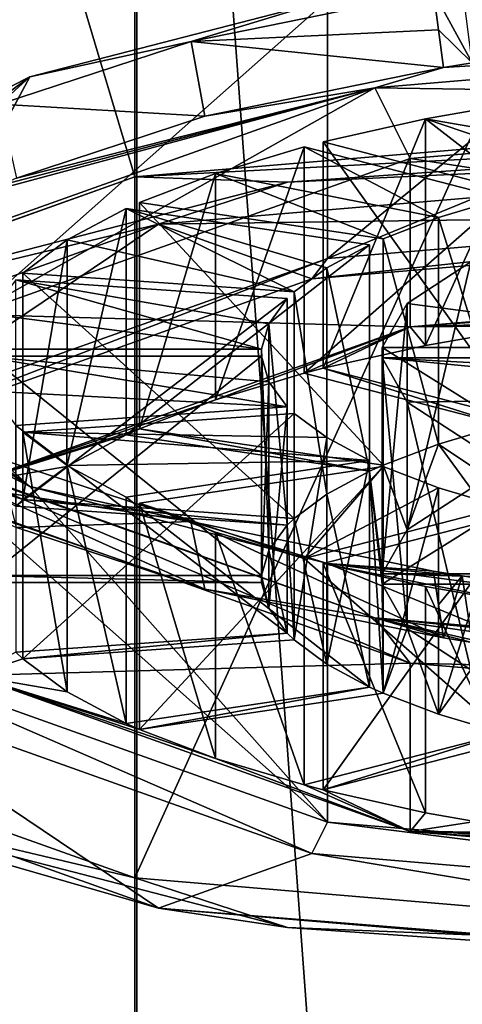
# Model space of a CAD drawing. Units: millimetres. Extents: x -32 to 78, y -20 to 267.
# Drawn here: x -8 to -5, y 167 to 174 of the extents above; entities that cross this region are included whole.
import ezdxf

# ---------------------------------------------------------------- set-up
doc = ezdxf.new("R2010")
doc.units = ezdxf.units.MM
doc.header["$LTSCALE"] = 65.185185
for name, color, linetype in [('100', 7, 'CONTINUOUS'), ('101', 7, 'CONTINUOUS'), ('102', 7, 'CONTINUOUS'), ('103', 7, 'CONTINUOUS'), ('104', 7, 'CONTINUOUS'), ('105', 7, 'CONTINUOUS'), ('106', 7, 'CONTINUOUS'), ('107', 7, 'CONTINUOUS'), ('108', 7, 'CONTINUOUS'), ('109', 7, 'CONTINUOUS'), ('110', 7, 'CONTINUOUS'), ('111', 7, 'CONTINUOUS'), ('112', 7, 'CONTINUOUS'), ('113', 7, 'CONTINUOUS'), ('130', 7, 'CONTINUOUS'), ('131', 7, 'CONTINUOUS'), ('132', 7, 'CONTINUOUS'), ('133', 7, 'CONTINUOUS'), ('137', 7, 'CONTINUOUS'), ('138', 7, 'CONTINUOUS'), ('139', 7, 'CONTINUOUS'), ('140', 7, 'CONTINUOUS'), ('141', 7, 'CONTINUOUS'), ('142', 7, 'CONTINUOUS'), ('34', 7, 'CONTINUOUS'), ('41', 7, 'CONTINUOUS'), ('45', 7, 'CONTINUOUS'), ('46', 7, 'CONTINUOUS'), ('47', 7, 'CONTINUOUS'), ('48', 7, 'CONTINUOUS'), ('49', 7, 'CONTINUOUS'), ('70', 7, 'CONTINUOUS'), ('71', 7, 'CONTINUOUS')]:
    doc.layers.add(name, color=color, linetype=linetype)

msp = doc.modelspace()

# ---------------------------------------------------------------- linework, layer by layer
at = {"layer": '100', "linetype": 'Continuous'}
for points in [[(-4.5956, 173.1025, 150.1383), (-6.0807, 171.7965, 152.0256), (-6.0807, 173.4868, 151.5727), (-4.5956, 173.1025, 150.1383)], [(-4.5956, 171.4121, 150.5912), (-6.0807, 171.7965, 152.0256), (-4.5956, 173.1025, 150.1383), (-4.5956, 171.4121, 150.5912)]]:
    msp.add_3dface(points, dxfattribs=at)
at = {"layer": '101', "linetype": 'Continuous'}
for points in [[(-5.9393, 171.8331, 152.1622), (-4.4542, 171.4487, 150.7278), (-5.9393, 173.5234, 151.7093), (-5.9393, 171.8331, 152.1622)], [(-4.4542, 171.4487, 150.7278), (-4.4542, 173.1391, 150.2749), (-5.9393, 173.5234, 151.7093), (-4.4542, 171.4487, 150.7278)]]:
    msp.add_3dface(points, dxfattribs=at)
at = {"layer": '102', "linetype": 'Continuous'}
for points in [[(-5.5919, 172.7554, 148.8427), (-7.4107, 171.3368, 150.31), (-7.4107, 173.0271, 149.8571), (-5.5919, 172.7554, 148.8427)], [(-5.5919, 171.065, 149.2957), (-7.4107, 171.3368, 150.31), (-5.5919, 172.7554, 148.8427), (-5.5919, 171.065, 149.2957)]]:
    msp.add_3dface(points, dxfattribs=at)
at = {"layer": '103', "linetype": 'Continuous'}
for points in [[(-7.3107, 171.3816, 150.4773), (-5.4919, 171.1098, 149.463), (-7.3107, 173.072, 150.0244), (-7.3107, 171.3816, 150.4773)], [(-5.4919, 171.1098, 149.463), (-5.4919, 172.8002, 149.01), (-7.3107, 173.072, 150.0244), (-5.4919, 171.1098, 149.463)]]:
    msp.add_3dface(points, dxfattribs=at)
at = {"layer": '104', "linetype": 'Continuous'}
for points in [[(-6.2071, 172.3533, 147.3423), (-8.2357, 170.8036, 148.3203), (-8.2357, 172.494, 147.8674), (-6.2071, 172.3533, 147.3423)], [(-6.2071, 170.6629, 147.7952), (-8.2357, 170.8036, 148.3203), (-6.2071, 172.3533, 147.3423), (-6.2071, 170.6629, 147.7952)]]:
    msp.add_3dface(points, dxfattribs=at)
at = {"layer": '105', "linetype": 'Continuous'}
for points in [[(-8.1839, 170.8536, 148.5069), (-6.1553, 170.7129, 147.9818), (-8.1839, 172.544, 148.054), (-8.1839, 170.8536, 148.5069)], [(-6.1553, 170.7129, 147.9818), (-6.1553, 172.4033, 147.5289), (-8.1839, 172.544, 148.054), (-6.1553, 170.7129, 147.9818)]]:
    msp.add_3dface(points, dxfattribs=at)
at = {"layer": '106', "linetype": 'Continuous'}
for points in [[(-6.3992, 170.2334, 146.1921), (-8.4994, 170.2334, 146.1921), (-6.3992, 171.9238, 145.7392), (-6.3992, 170.2334, 146.1921)], [(-6.3992, 171.9238, 145.7392), (-8.4994, 170.2334, 146.1921), (-8.4994, 171.9238, 145.7392), (-6.3992, 171.9238, 145.7392)]]:
    msp.add_3dface(points, dxfattribs=at)
at = {"layer": '107', "linetype": 'Continuous'}
for points in [[(-8.4994, 170.2852, 146.3853), (-6.3992, 170.2852, 146.3853), (-8.4994, 171.9755, 145.9324), (-8.4994, 170.2852, 146.3853)], [(-6.3992, 170.2852, 146.3853), (-6.3992, 171.9755, 145.9324), (-8.4994, 171.9755, 145.9324), (-6.3992, 170.2852, 146.3853)]]:
    msp.add_3dface(points, dxfattribs=at)
at = {"layer": '108', "linetype": 'Continuous'}
for points in [[(-6.1553, 169.8056, 144.5956), (-8.1839, 169.6649, 144.0706), (-6.1553, 171.496, 144.1427), (-6.1553, 169.8056, 144.5956)], [(-6.1553, 171.496, 144.1427), (-8.1839, 169.6649, 144.0706), (-8.1839, 171.3553, 143.6177), (-6.1553, 171.496, 144.1427)]]:
    msp.add_3dface(points, dxfattribs=at)
at = {"layer": '109', "linetype": 'Continuous'}
for points in [[(-6.207, 169.8556, 144.7822), (-6.2071, 171.546, 144.3293), (-8.2357, 171.4053, 143.8043), (-6.207, 169.8556, 144.7822)], [(-8.2357, 169.7149, 144.2572), (-6.207, 169.8556, 144.7822), (-8.2357, 171.4053, 143.8043), (-8.2357, 169.7149, 144.2572)]]:
    msp.add_3dface(points, dxfattribs=at)
at = {"layer": '110', "linetype": 'Continuous'}
for points in [[(-5.4919, 169.4087, 143.1145), (-7.3107, 169.137, 142.1002), (-5.4919, 171.0991, 142.6616), (-5.4919, 169.4087, 143.1145)], [(-5.4919, 171.0991, 142.6616), (-7.3107, 169.137, 142.1002), (-7.3107, 170.8273, 141.6473), (-5.4919, 171.0991, 142.6616)]]:
    msp.add_3dface(points, dxfattribs=at)
at = {"layer": '111', "linetype": 'Continuous'}
for points in [[(-5.5919, 169.4536, 143.2818), (-5.5919, 171.1439, 142.8289), (-7.4107, 170.8722, 141.8146), (-5.5919, 169.4536, 143.2818)], [(-7.4107, 169.1818, 142.2675), (-5.5919, 169.4536, 143.2818), (-7.4107, 170.8722, 141.8146), (-7.4107, 169.1818, 142.2675)]]:
    msp.add_3dface(points, dxfattribs=at)
at = {"layer": '112', "linetype": 'Continuous'}
for points in [[(-4.4542, 169.0698, 141.8497), (-5.9393, 168.6855, 140.4152), (-4.4542, 170.7602, 141.3968), (-4.4542, 169.0698, 141.8497)], [(-4.4542, 170.7602, 141.3968), (-5.9393, 168.6855, 140.4152), (-5.9393, 170.3758, 139.9623), (-4.4542, 170.7602, 141.3968)]]:
    msp.add_3dface(points, dxfattribs=at)
at = {"layer": '113', "linetype": 'Continuous'}
for points in [[(-4.5956, 169.1064, 141.9863), (-4.5956, 170.7968, 141.5334), (-6.0807, 170.4124, 140.0989), (-4.5956, 169.1064, 141.9863)], [(-6.0807, 168.7221, 140.5518), (-4.5956, 169.1064, 141.9863), (-6.0807, 170.4124, 140.0989), (-6.0807, 168.7221, 140.5518)]]:
    msp.add_3dface(points, dxfattribs=at)
at = {"layer": '130', "linetype": 'Continuous'}
for points in [[(-5.5544, 173.9284, 153.2205), (0, 174.3955, 154.9638), (-5.0397, 174.0795, 153.7844), (-5.5544, 173.9284, 153.2205)], [(-5.0397, 174.0795, 153.7844), (0, 174.3955, 154.9638), (-4.8257, 174.113, 153.9094), (-5.0397, 174.0795, 153.7844)], [(-6.8229, 173.7152, 152.4249), (-5.5544, 173.9284, 153.2205), (-5.0397, 174.0795, 153.7844), (-6.8229, 173.7152, 152.4249)], [(-8.9876, 172.7053, 148.6559), (-5.5544, 173.9284, 153.2205), (-8.479, 173.1419, 150.2855), (-8.9876, 172.7053, 148.6559)], [(-8.479, 173.1419, 150.2855), (-5.5544, 173.9284, 153.2205), (-8.3584, 173.1986, 150.4971), (-8.479, 173.1419, 150.2855)], [(-8.3584, 173.1986, 150.4971), (-5.5544, 173.9284, 153.2205), (-8.229, 173.254, 150.7038), (-8.3584, 173.1986, 150.4971)], [(-8.229, 173.254, 150.7038), (-5.5544, 173.9284, 153.2205), (-6.8229, 173.7152, 152.4249), (-8.229, 173.254, 150.7038)], [(-3.2862, 173.3711, 151.1406), (-4.3363, 173.8418, 152.8974), (-5.1748, 173.6949, 152.3493), (-3.2862, 173.3711, 151.1406)], [(-4.4542, 173.1391, 150.2749), (-5.1748, 173.6949, 152.3493), (-5.9393, 173.5234, 151.7093), (-4.4542, 173.1391, 150.2749)], [(-3.8965, 173.2637, 150.7399), (-3.2862, 173.3711, 151.1406), (-5.1748, 173.6949, 152.3493), (-3.8965, 173.2637, 150.7399)], [(-4.4542, 173.1391, 150.2749), (-3.8965, 173.2637, 150.7399), (-5.1748, 173.6949, 152.3493), (-4.4542, 173.1391, 150.2749)], [(-5.0774, 172.9581, 149.5993), (-6.0807, 173.4868, 151.5727), (-6.7436, 173.2889, 150.8339), (-5.0774, 172.9581, 149.5993)], [(-5.0774, 172.9581, 149.5993), (-4.5956, 173.1025, 150.1383), (-6.0807, 173.4868, 151.5727), (-5.0774, 172.9581, 149.5993)], [(-5.4919, 172.8002, 149.01), (-6.7436, 173.2889, 150.8339), (-7.3107, 173.072, 150.0244), (-5.4919, 172.8002, 149.01)], [(-5.4919, 172.8002, 149.01), (-5.0774, 172.9581, 149.5993), (-6.7436, 173.2889, 150.8339), (-5.4919, 172.8002, 149.01)], [(-6.1553, 172.4033, 147.5289), (-7.4107, 173.0271, 149.8571), (-7.8529, 172.7916, 148.9779), (-6.1553, 172.4033, 147.5289)], [(-5.9127, 172.5836, 148.2017), (-5.5919, 172.7554, 148.8427), (-7.4107, 173.0271, 149.8571), (-5.9127, 172.5836, 148.2017)], [(-6.1553, 172.4033, 147.5289), (-5.9127, 172.5836, 148.2017), (-7.4107, 173.0271, 149.8571), (-6.1553, 172.4033, 147.5289)], [(-6.1553, 172.4033, 147.5289), (-7.8529, 172.7916, 148.9779), (-8.1839, 172.544, 148.054), (-6.1553, 172.4033, 147.5289)], [(-2.796, 171.9885, 145.9807), (-4.8364, 172.6275, 148.3656), (-5.3125, 172.3181, 147.2107), (-2.796, 171.9885, 145.9807)], [(-6.3992, 171.9755, 145.9324), (-8.2357, 172.494, 147.8674), (-8.4272, 172.2369, 146.9078), (-6.3992, 171.9755, 145.9324)], [(-6.3453, 172.1658, 146.6423), (-6.2071, 172.3533, 147.3423), (-8.2357, 172.494, 147.8674), (-6.3453, 172.1658, 146.6423)], [(-6.3992, 171.9755, 145.9324), (-6.3453, 172.1658, 146.6423), (-8.2357, 172.494, 147.8674), (-6.3992, 171.9755, 145.9324)], [(-2.796, 171.9885, 145.9807), (-5.3125, 172.3181, 147.2107), (-5.498, 171.9885, 145.9807), (-2.796, 171.9885, 145.9807)], [(-6.3992, 171.9755, 145.9324), (-8.4272, 172.2369, 146.9078), (-8.4994, 171.9755, 145.9324), (-6.3992, 171.9755, 145.9324)], [(-6.3453, 171.7335, 145.0293), (-6.3992, 171.9238, 145.7392), (-8.4994, 171.9238, 145.7392), (-6.3453, 171.7335, 145.0293)], [(-6.2071, 171.546, 144.3293), (-6.3453, 171.7335, 145.0293), (-8.4994, 171.9238, 145.7392), (-6.2071, 171.546, 144.3293)], [(-6.2071, 171.546, 144.3293), (-8.4994, 171.9238, 145.7392), (-8.4272, 171.6624, 144.7638), (-6.2071, 171.546, 144.3293)], [(-2.7045, 171.762, 145.1354), (-2.796, 171.9108, 145.6909), (-5.498, 171.9108, 145.6909), (-2.7045, 171.762, 145.1354)], [(-2.4964, 171.6214, 144.6109), (-2.7045, 171.762, 145.1354), (-5.498, 171.9108, 145.6909), (-2.4964, 171.6214, 144.6109)], [(-2.4964, 171.6214, 144.6109), (-5.498, 171.9108, 145.6909), (-5.3125, 171.5812, 144.4609), (-2.4964, 171.6214, 144.6109)], [(-6.2071, 171.546, 144.3293), (-8.4272, 171.6624, 144.7638), (-8.2357, 171.4053, 143.8043), (-6.2071, 171.546, 144.3293)], [(-2.4964, 171.6214, 144.6109), (-5.3125, 171.5812, 144.4609), (-4.8364, 171.2718, 143.306), (-2.4964, 171.6214, 144.6109)], [(-5.9127, 171.3157, 143.4699), (-6.1553, 171.496, 144.1427), (-8.1839, 171.3553, 143.6177), (-5.9127, 171.3157, 143.4699)], [(-5.5539, 169.9708, 138.4507), (-8.9875, 171.1939, 143.0152), (-9.3193, 171.3033, 143.4238), (-5.5539, 169.9708, 138.4507)], [(-6.8229, 170.1841, 139.2467), (-5.5539, 169.9708, 138.4507), (-9.3193, 171.3033, 143.4238), (-6.8229, 170.1841, 139.2467)], [(-8.479, 170.7574, 141.3861), (-6.8229, 170.1841, 139.2467), (-9.3193, 171.3033, 143.4238), (-8.479, 170.7574, 141.3861)], [(-5.5919, 171.1439, 142.8289), (-5.9127, 171.3157, 143.4699), (-8.1839, 171.3553, 143.6177), (-5.5919, 171.1439, 142.8289)], [(-5.5919, 171.1439, 142.8289), (-8.1839, 171.3553, 143.6177), (-7.8529, 171.1077, 142.6937), (-5.5919, 171.1439, 142.8289)], [(-5.5919, 171.1439, 142.8289), (-7.8529, 171.1077, 142.6937), (-7.4107, 170.8722, 141.8146), (-5.5919, 171.1439, 142.8289)], [(-5.4919, 171.0991, 142.6616), (-7.3107, 170.8273, 141.6473), (-6.0807, 170.4124, 140.0989), (-5.4919, 171.0991, 142.6616)], [(-5.0774, 170.9412, 142.0724), (-5.4919, 171.0991, 142.6616), (-6.0807, 170.4124, 140.0989), (-5.0774, 170.9412, 142.0724)], [(-4.5956, 170.7968, 141.5334), (-5.0774, 170.9412, 142.0724), (-6.0807, 170.4124, 140.0989), (-4.5956, 170.7968, 141.5334)], [(-7.3107, 170.8273, 141.6473), (-6.7436, 170.6104, 140.8377), (-6.0807, 170.4124, 140.0989), (-7.3107, 170.8273, 141.6473)], [(-8.229, 170.6453, 140.9678), (-6.8229, 170.1841, 139.2467), (-8.479, 170.7574, 141.3861), (-8.229, 170.6453, 140.9678)], [(-4.4542, 170.7602, 141.3968), (-5.9393, 170.3758, 139.9623), (-4.3363, 170.0575, 138.7742), (-4.4542, 170.7602, 141.3968)], [(-5.9393, 170.3758, 139.9623), (-5.1748, 170.2044, 139.3223), (-4.3363, 170.0575, 138.7742), (-5.9393, 170.3758, 139.9623)], [(-5.0397, 169.8198, 137.8872), (-5.5539, 169.9708, 138.4507), (-6.8229, 170.1841, 139.2467), (-5.0397, 169.8198, 137.8872)], [(0, 169.5038, 136.7078), (-5.5539, 169.9708, 138.4507), (0, 169.4517, 136.5134), (0, 169.5038, 136.7078)], [(-4.6067, 169.7551, 137.6457), (-5.5539, 169.9708, 138.4507), (-4.8257, 169.7863, 137.7622), (-4.6067, 169.7551, 137.6457)], [(-5.5539, 169.9708, 138.4507), (-4.6067, 169.7551, 137.6457), (-2.4962, 169.5376, 136.8338), (-5.5539, 169.9708, 138.4507)], [(-4.8257, 169.7863, 137.7622), (-5.5539, 169.9708, 138.4507), (-5.0397, 169.8198, 137.8872), (-4.8257, 169.7863, 137.7622)], [(0, 169.4517, 136.5134), (-5.5539, 169.9708, 138.4507), (-0.25, 169.453, 136.5181), (0, 169.4517, 136.5134)], [(-0.25, 169.453, 136.5181), (-5.5539, 169.9708, 138.4507), (-2.4962, 169.5376, 136.8338), (-0.25, 169.453, 136.5181)]]:
    msp.add_3dface(points, dxfattribs=at)
at = {"layer": '131', "linetype": 'Continuous'}
for points in [[(-4.8994, 174.6772, 153.8901), (-5.1138, 174.6437, 153.7653), (-4.8257, 174.113, 153.9094), (-4.8994, 174.6772, 153.8901)], [(-4.8257, 174.113, 153.9094), (-5.1138, 174.6437, 153.7653), (-5.0774, 174.3614, 153.7763), (-4.8257, 174.113, 153.9094)], [(-5.0397, 174.0795, 153.7844), (-4.8257, 174.113, 153.9094), (-5.0774, 174.3614, 153.7763), (-5.0397, 174.0795, 153.7844)], [(-5.1137, 170.3181, 137.6216), (-4.8999, 170.2847, 137.497), (-5.0774, 170.0681, 137.7533), (-5.1137, 170.3181, 137.6216)], [(-4.8999, 170.2847, 137.497), (-5.0397, 169.8198, 137.8872), (-5.0774, 170.0681, 137.7533), (-4.8999, 170.2847, 137.497)], [(-4.8999, 170.2847, 137.497), (-4.8257, 169.7863, 137.7622), (-5.0397, 169.8198, 137.8872), (-4.8999, 170.2847, 137.497)], [(-4.8999, 170.2847, 137.497), (-4.6802, 170.2533, 137.3799), (-4.8257, 169.7863, 137.7622), (-4.8999, 170.2847, 137.497)]]:
    msp.add_3dface(points, dxfattribs=at)
at = {"layer": '132', "linetype": 'Continuous'}
for points in [[(-5.1138, 174.6437, 153.7653), (-6.9263, 174.2736, 152.384), (-5.0774, 174.3614, 153.7763), (-5.1138, 174.6437, 153.7653)], [(-6.9263, 174.2736, 152.384), (-5.0397, 174.0795, 153.7844), (-5.0774, 174.3614, 153.7763), (-6.9263, 174.2736, 152.384)], [(-6.9263, 174.2736, 152.384), (-8.3568, 173.8043, 150.6326), (-6.8229, 173.7152, 152.4249), (-6.9263, 174.2736, 152.384)], [(-6.9263, 174.2736, 152.384), (-6.8229, 173.7152, 152.4249), (-5.0397, 174.0795, 153.7844), (-6.9263, 174.2736, 152.384)], [(-8.3568, 173.8043, 150.6326), (-8.229, 173.254, 150.7038), (-6.8229, 173.7152, 152.4249), (-8.3568, 173.8043, 150.6326)]]:
    msp.add_3dface(points, dxfattribs=at)
at = {"layer": '133', "linetype": 'Continuous'}
for points in [[(-8.364, 171.1604, 140.7651), (-6.9266, 170.6883, 139.0032), (-8.2941, 170.9006, 140.8604), (-8.364, 171.1604, 140.7651)], [(-6.9266, 170.6883, 139.0032), (-8.229, 170.6453, 140.9678), (-8.2941, 170.9006, 140.8604), (-6.9266, 170.6883, 139.0032)], [(-6.9266, 170.6883, 139.0032), (-6.8229, 170.1841, 139.2467), (-8.229, 170.6453, 140.9678), (-6.9266, 170.6883, 139.0032)], [(-6.9266, 170.6883, 139.0032), (-5.1137, 170.3181, 137.6216), (-5.0397, 169.8198, 137.8872), (-6.9266, 170.6883, 139.0032)], [(-6.9266, 170.6883, 139.0032), (-5.0397, 169.8198, 137.8872), (-6.8229, 170.1841, 139.2467), (-6.9266, 170.6883, 139.0032)], [(-5.0397, 169.8198, 137.8872), (-5.1137, 170.3181, 137.6216), (-5.0774, 170.0681, 137.7533), (-5.0397, 169.8198, 137.8872)]]:
    msp.add_3dface(points, dxfattribs=at)
at = {"layer": '137', "linetype": 'Continuous'}
for points in [[(0, 190.688, 153.7558), (-7.3473, 190.0701, 151.4499), (0, 173.8809, 158.2593), (0, 190.688, 153.7558)], [(-7.3473, 190.0701, 151.4499), (-11.8882, 188.4525, 145.4129), (-7.3473, 173.263, 155.9533), (-7.3473, 190.0701, 151.4499)], [(0, 173.8809, 158.2593), (-7.3473, 190.0701, 151.4499), (-7.3473, 173.263, 155.9533), (0, 173.8809, 158.2593)], [(-7.3473, 173.263, 155.9533), (-11.8882, 188.4525, 145.4129), (-11.8882, 171.6454, 149.9163), (-7.3473, 173.263, 155.9533)], [(-11.8882, 186.453, 137.9507), (-7.3473, 184.8354, 131.9136), (-11.8882, 169.6459, 142.4541), (-11.8882, 186.453, 137.9507)], [(-11.8882, 169.6459, 142.4541), (-7.3473, 184.8354, 131.9136), (-7.3473, 168.0283, 136.4171), (-11.8882, 169.6459, 142.4541)], [(-7.3473, 184.8354, 131.9136), (0, 184.2175, 129.6077), (-7.3473, 168.0283, 136.4171), (-7.3473, 184.8354, 131.9136)], [(-7.3473, 168.0283, 136.4171), (0, 184.2175, 129.6077), (0, 167.4104, 134.1111), (-7.3473, 168.0283, 136.4171)]]:
    msp.add_3dface(points, dxfattribs=at)
at = {"layer": '138', "linetype": 'Continuous'}
for points in [[(0, 173.8809, 158.2593), (-7.3473, 173.263, 155.9533), (0, 173.6532, 158.2293), (0, 173.8809, 158.2593)], [(0, 173.6532, 158.2293), (-7.3473, 173.263, 155.9533), (-6.2061, 173.2228, 156.6231), (0, 173.6532, 158.2293)], [(0, 173.6532, 158.2293), (-6.2061, 173.2228, 156.6231), (0, 173.5135, 158.0472), (0, 173.6532, 158.2293)], [(0, 173.5135, 158.0472), (-6.2061, 173.2228, 156.6231), (-7.1704, 172.9105, 155.7969), (0, 173.5135, 158.0472)], [(-7.3473, 173.263, 155.9533), (-11.8882, 171.6454, 149.9163), (-10.7492, 172.047, 152.2347), (-7.3473, 173.263, 155.9533)], [(-6.2061, 173.2228, 156.6231), (-7.3473, 173.263, 155.9533), (-10.7492, 172.047, 152.2347), (-6.2061, 173.2228, 156.6231)], [(-6.2061, 173.2228, 156.6231), (-10.7492, 172.047, 152.2347), (-7.1704, 172.9105, 155.7969), (-6.2061, 173.2228, 156.6231)], [(-7.1704, 172.9105, 155.7969), (-10.7492, 172.047, 152.2347), (-11.6027, 171.3317, 149.9047), (-7.1704, 172.9105, 155.7969)], [(-11.8882, 169.6459, 142.4541), (-7.3473, 168.0283, 136.4171), (-10.7492, 168.8345, 140.2455), (-11.8882, 169.6459, 142.4541)], [(-11.6027, 169.3801, 142.621), (-10.7492, 168.8345, 140.2455), (-7.1704, 167.8012, 136.7288), (-11.6027, 169.3801, 142.621)], [(-10.7492, 168.8345, 140.2455), (-7.3473, 168.0283, 136.4171), (-6.2061, 167.6586, 135.8572), (-10.7492, 168.8345, 140.2455)], [(-10.7492, 168.8345, 140.2455), (-6.2061, 167.6586, 135.8572), (-7.1704, 167.8012, 136.7288), (-10.7492, 168.8345, 140.2455)], [(-7.3473, 168.0283, 136.4171), (0, 167.4104, 134.1111), (-6.2061, 167.6586, 135.8572), (-7.3473, 168.0283, 136.4171)], [(-6.2061, 167.6586, 135.8572), (0, 167.2282, 134.2509), (-7.1704, 167.8012, 136.7288), (-6.2061, 167.6586, 135.8572)], [(0, 167.2282, 134.2509), (0, 167.1983, 134.4786), (-7.1704, 167.8012, 136.7288), (0, 167.2282, 134.2509)], [(-6.2061, 167.6586, 135.8572), (0, 167.4104, 134.1111), (0, 167.2282, 134.2509), (-6.2061, 167.6586, 135.8572)]]:
    msp.add_3dface(points, dxfattribs=at)
at = {"layer": '139', "linetype": 'Continuous'}
for points in [[(0, 173.5135, 158.0472), (-7.1704, 172.9105, 155.7969), (0, 173.0088, 156.1636), (0, 173.5135, 158.0472)], [(0, 173.0088, 156.1636), (-7.1704, 172.9105, 155.7969), (-6.0243, 172.5022, 154.273), (0, 173.0088, 156.1636)], [(-7.1704, 172.9105, 155.7969), (-11.6027, 171.3317, 149.9047), (-9.7481, 171.1757, 149.3226), (-7.1704, 172.9105, 155.7969)], [(-6.0243, 172.5022, 154.273), (-7.1704, 172.9105, 155.7969), (-9.7481, 171.1757, 149.3226), (-6.0243, 172.5022, 154.273)], [(-11.6027, 169.3801, 142.621), (-7.1704, 167.8012, 136.7288), (-9.7481, 169.536, 143.2031), (-11.6027, 169.3801, 142.621)], [(-9.7481, 169.536, 143.2031), (-7.1704, 167.8012, 136.7288), (-6.0243, 168.2096, 138.2527), (-9.7481, 169.536, 143.2031)], [(-7.1704, 167.8012, 136.7288), (0, 167.1983, 134.4786), (-6.0243, 168.2096, 138.2527), (-7.1704, 167.8012, 136.7288)], [(0, 167.1983, 134.4786), (0, 167.703, 136.3621), (-6.0243, 168.2096, 138.2527), (0, 167.1983, 134.4786)]]:
    msp.add_3dface(points, dxfattribs=at)
at = {"layer": '140', "linetype": 'Continuous'}
for points in [[(0, 173.0088, 156.1636), (-6.0243, 172.5022, 154.273), (0, 173.1502, 155.9186), (0, 173.0088, 156.1636)], [(0, 173.1502, 155.9186), (-6.0243, 172.5022, 154.273), (-5.9072, 172.6534, 154.0647), (0, 173.1502, 155.9186)], [(-6.0243, 172.5022, 154.273), (-9.7481, 171.1757, 149.3226), (-5.9072, 172.6534, 154.0647), (-6.0243, 172.5022, 154.273)], [(-5.9072, 172.6534, 154.0647), (-9.7481, 171.1757, 149.3226), (-9.5581, 171.3528, 149.2109), (-5.9072, 172.6534, 154.0647)], [(-9.7481, 169.536, 143.2031), (-6.0243, 168.2096, 138.2527), (-9.5581, 169.7453, 143.2113), (-9.7481, 169.536, 143.2031)], [(-9.5581, 169.7453, 143.2113), (-6.0243, 168.2096, 138.2527), (-5.9072, 168.4447, 138.3575), (-9.5581, 169.7453, 143.2113)], [(-6.0243, 168.2096, 138.2527), (0, 167.703, 136.3621), (-5.9072, 168.4447, 138.3575), (-6.0243, 168.2096, 138.2527)], [(-5.9072, 168.4447, 138.3575), (0, 167.703, 136.3621), (0, 167.9479, 136.5035), (-5.9072, 168.4447, 138.3575)]]:
    msp.add_3dface(points, dxfattribs=at)
at = {"layer": '141', "linetype": 'Continuous'}
for points in [[(0, 173.1502, 155.9186), (-5.9072, 172.6534, 154.0647), (0, 175.082, 155.401), (0, 173.1502, 155.9186)], [(0, 175.082, 155.401), (-5.9072, 172.6534, 154.0647), (-3.1056, 174.9547, 154.9259), (0, 175.082, 155.401)], [(-3.1056, 174.9547, 154.9259), (-5.9072, 172.6534, 154.0647), (-5.9072, 174.5853, 153.547), (-3.1056, 174.9547, 154.9259)], [(-5.9072, 172.6534, 154.0647), (-9.5581, 171.3528, 149.2109), (-5.9072, 174.5853, 153.547), (-5.9072, 172.6534, 154.0647)], [(-5.9072, 174.5853, 153.547), (-9.5581, 171.3528, 149.2109), (-8.1306, 174.0098, 151.3994), (-5.9072, 174.5853, 153.547)], [(-8.1306, 174.0098, 151.3994), (-9.5581, 171.3528, 149.2109), (-9.5581, 173.2847, 148.6933), (-8.1306, 174.0098, 151.3994)], [(-9.5581, 169.7453, 143.2113), (-5.9072, 168.4447, 138.3575), (-9.5581, 171.6771, 142.6937), (-9.5581, 169.7453, 143.2113)], [(-9.5581, 171.6771, 142.6937), (-5.9072, 168.4447, 138.3575), (-8.1306, 170.952, 139.9875), (-9.5581, 171.6771, 142.6937)], [(-8.1306, 170.952, 139.9875), (-5.9072, 168.4447, 138.3575), (-5.9072, 170.3765, 137.8399), (-8.1306, 170.952, 139.9875)], [(-5.9072, 168.4447, 138.3575), (0, 167.9479, 136.5035), (-5.9072, 170.3765, 137.8399), (-5.9072, 168.4447, 138.3575)], [(-5.9072, 170.3765, 137.8399), (0, 167.9479, 136.5035), (-3.1056, 170.0071, 136.461), (-5.9072, 170.3765, 137.8399)]]:
    msp.add_3dface(points, dxfattribs=at)
at = {"layer": '142', "linetype": 'Continuous'}
for points in [[(-5.1138, 174.6437, 153.7653), (-5.9072, 174.5853, 153.547), (-6.9263, 174.2736, 152.384), (-5.1138, 174.6437, 153.7653)], [(-5.9072, 174.5853, 153.547), (-8.1306, 174.0098, 151.3994), (-6.9263, 174.2736, 152.384), (-5.9072, 174.5853, 153.547)], [(-6.9263, 174.2736, 152.384), (-8.1306, 174.0098, 151.3994), (-8.3568, 173.8043, 150.6326), (-6.9263, 174.2736, 152.384)], [(-8.1306, 174.0098, 151.3994), (-9.5581, 173.2847, 148.6933), (-8.4862, 173.7488, 150.4253), (-8.1306, 174.0098, 151.3994)], [(-8.3568, 173.8043, 150.6326), (-8.1306, 174.0098, 151.3994), (-8.4862, 173.7488, 150.4253), (-8.3568, 173.8043, 150.6326)], [(-9.5581, 171.6771, 142.6937), (-8.1306, 170.952, 139.9875), (-9.4615, 171.8246, 143.2441), (-9.5581, 171.6771, 142.6937)], [(-9.4615, 171.8246, 143.2441), (-8.1306, 170.952, 139.9875), (-8.6069, 171.2696, 141.1728), (-9.4615, 171.8246, 143.2441)], [(-8.6069, 171.2696, 141.1728), (-8.1306, 170.952, 139.9875), (-8.485, 171.2125, 140.9596), (-8.6069, 171.2696, 141.1728)], [(-8.485, 171.2125, 140.9596), (-8.1306, 170.952, 139.9875), (-8.364, 171.1604, 140.7651), (-8.485, 171.2125, 140.9596)], [(-8.364, 171.1604, 140.7651), (-8.1306, 170.952, 139.9875), (-6.9266, 170.6883, 139.0032), (-8.364, 171.1604, 140.7651)], [(-8.1306, 170.952, 139.9875), (-5.9072, 170.3765, 137.8399), (-6.9266, 170.6883, 139.0032), (-8.1306, 170.952, 139.9875)], [(-6.9266, 170.6883, 139.0032), (-5.9072, 170.3765, 137.8399), (-5.1137, 170.3181, 137.6216), (-6.9266, 170.6883, 139.0032)], [(-5.9072, 170.3765, 137.8399), (-3.1056, 170.0071, 136.461), (-4.8999, 170.2847, 137.497), (-5.9072, 170.3765, 137.8399)], [(-5.1137, 170.3181, 137.6216), (-5.9072, 170.3765, 137.8399), (-4.8999, 170.2847, 137.497), (-5.1137, 170.3181, 137.6216)], [(-4.8999, 170.2847, 137.497), (-3.1056, 170.0071, 136.461), (-4.6802, 170.2533, 137.3799), (-4.8999, 170.2847, 137.497)]]:
    msp.add_3dface(points, dxfattribs=at)
at = {"layer": '34', "linetype": 'Continuous'}
for points in [[(-11.8882, 84.5, 3.8627), (-7.3473, 84.5, 10.1127), (-11.8906, 184.5135, 3.8552), (-11.8882, 84.5, 3.8627)], [(-11.8906, 184.5135, 3.8552), (-7.3473, 84.5, 10.1127), (-7.3473, 184.5135, 10.1127), (-11.8906, 184.5135, 3.8552)], [(-7.3473, 84.5, -10.1127), (-11.8882, 84.5, -3.8627), (-11.8833, 184.5135, -3.8776), (-7.3473, 84.5, -10.1127)], [(-7.3282, 184.5135, -10.1265), (-7.3473, 84.5, -10.1127), (-11.8833, 184.5135, -3.8776), (-7.3282, 184.5135, -10.1265)], [(0, 84.5, -12.5), (-7.3473, 84.5, -10.1127), (0, 184.5135, -12.5), (0, 84.5, -12.5)], [(0, 184.5135, -12.5), (-7.3473, 84.5, -10.1127), (-7.3282, 184.5135, -10.1265), (0, 184.5135, -12.5)], [(-7.3473, 84.5, 10.1127), (0, 84.5, 12.5), (-7.3473, 184.5135, 10.1127), (-7.3473, 84.5, 10.1127)], [(-7.3473, 184.5135, 10.1127), (0, 84.5, 12.5), (0, 184.5135, 12.5), (-7.3473, 184.5135, 10.1127)]]:
    msp.add_3dface(points, dxfattribs=at)
at = {"layer": '41', "linetype": 'Continuous'}
for points in [[(0, 172.5886, 154.9821), (-5.2903, 172.1437, 153.3216), (-2.2964, 172.3774, 154.1938), (0, 172.5886, 154.9821)], [(-2.2964, 172.3774, 154.1938), (-5.2903, 172.1437, 153.3216), (-3.2529, 172.2918, 153.8741), (-2.2964, 172.3774, 154.1938)], [(-5.2903, 172.1437, 153.3216), (-4.1631, 172.1773, 153.4469), (-3.2529, 172.2918, 153.8741), (-5.2903, 172.1437, 153.3216)], [(-4.1631, 172.1773, 153.4469), (-5.2903, 172.1437, 153.3216), (-4.3363, 172.1514, 153.3503), (-4.1631, 172.1773, 153.4469)], [(-5.2903, 172.1437, 153.3216), (-8.5595, 170.979, 148.975), (-6.7436, 171.5985, 151.2868), (-5.2903, 172.1437, 153.3216)], [(-6.0807, 171.7965, 152.0256), (-5.2903, 172.1437, 153.3216), (-6.7436, 171.5985, 151.2868), (-6.0807, 171.7965, 152.0256)], [(-5.9393, 171.8331, 152.1622), (-5.2903, 172.1437, 153.3216), (-6.0807, 171.7965, 152.0256), (-5.9393, 171.8331, 152.1622)], [(-5.2903, 172.1437, 153.3216), (-5.9393, 171.8331, 152.1622), (-5.1746, 172.0046, 152.8024), (-5.2903, 172.1437, 153.3216)], [(-4.3363, 172.1514, 153.3503), (-5.2903, 172.1437, 153.3216), (-5.1746, 172.0046, 152.8024), (-4.3363, 172.1514, 153.3503)], [(-4.5956, 171.4121, 150.5912), (-5.9393, 171.8331, 152.1622), (-6.0807, 171.7965, 152.0256), (-4.5956, 171.4121, 150.5912)], [(-4.4542, 171.4487, 150.7278), (-5.9393, 171.8331, 152.1622), (-4.5956, 171.4121, 150.5912), (-4.4542, 171.4487, 150.7278)], [(-8.5595, 170.979, 148.975), (-7.3107, 171.3816, 150.4773), (-6.7436, 171.5985, 151.2868), (-8.5595, 170.979, 148.975)], [(-7.3107, 171.3816, 150.4773), (-8.5595, 170.979, 148.975), (-7.4107, 171.3368, 150.31), (-7.3107, 171.3816, 150.4773)], [(-5.5919, 171.065, 149.2957), (-7.3107, 171.3816, 150.4773), (-7.4107, 171.3368, 150.31), (-5.5919, 171.065, 149.2957)], [(-5.4919, 171.1098, 149.463), (-7.3107, 171.3816, 150.4773), (-5.5919, 171.065, 149.2957), (-5.4919, 171.1098, 149.463)], [(-5.0776, 171.2676, 150.0519), (-4.6864, 171.0044, 149.0695), (-4.5956, 171.4121, 150.5912), (-5.0776, 171.2676, 150.0519)], [(-7.4107, 171.3368, 150.31), (-8.5595, 170.979, 148.975), (-7.853, 171.1011, 149.4306), (-7.4107, 171.3368, 150.31)], [(-5.4919, 171.1098, 149.463), (-5.3125, 170.6277, 147.6637), (-5.0776, 171.2676, 150.0519), (-5.4919, 171.1098, 149.463)], [(-5.3125, 170.6277, 147.6637), (-4.8364, 170.9371, 148.8186), (-5.0776, 171.2676, 150.0519), (-5.3125, 170.6277, 147.6637)], [(-4.8364, 170.9371, 148.8186), (-4.6864, 171.0044, 149.0695), (-5.0776, 171.2676, 150.0519), (-4.8364, 170.9371, 148.8186)], [(-8.5595, 170.979, 148.975), (-8.1839, 170.8536, 148.5069), (-7.853, 171.1011, 149.4306), (-8.5595, 170.979, 148.975)], [(-5.498, 170.2981, 146.4336), (-5.4919, 171.1098, 149.463), (-5.5919, 171.065, 149.2957), (-5.498, 170.2981, 146.4336)], [(-5.498, 170.2981, 146.4336), (-5.3125, 170.6277, 147.6637), (-5.4919, 171.1098, 149.463), (-5.498, 170.2981, 146.4336)], [(-5.5919, 171.065, 149.2957), (-5.9129, 170.8931, 148.6543), (-5.5919, 169.4536, 143.2818), (-5.5919, 171.065, 149.2957)], [(-5.498, 170.2205, 146.1439), (-5.498, 170.2981, 146.4336), (-5.5919, 171.065, 149.2957), (-5.498, 170.2205, 146.1439)], [(-5.498, 170.2205, 146.1439), (-5.5919, 171.065, 149.2957), (-5.4919, 169.4087, 143.1145), (-5.498, 170.2205, 146.1439)], [(-5.5919, 171.065, 149.2957), (-5.5919, 169.4536, 143.2818), (-5.4919, 169.4087, 143.1145), (-5.5919, 171.065, 149.2957)], [(-8.1839, 170.8536, 148.5069), (-8.5595, 170.979, 148.975), (-8.2357, 170.8036, 148.3203), (-8.1839, 170.8536, 148.5069)], [(-6.2071, 170.6629, 147.7952), (-8.1839, 170.8536, 148.5069), (-8.2357, 170.8036, 148.3203), (-6.2071, 170.6629, 147.7952)], [(-6.1553, 170.7129, 147.9818), (-8.1839, 170.8536, 148.5069), (-6.2071, 170.6629, 147.7952), (-6.1553, 170.7129, 147.9818)], [(-5.9129, 170.8931, 148.6543), (-6.1553, 170.7129, 147.9818), (-5.9128, 169.6253, 143.9229), (-5.9129, 170.8931, 148.6543)], [(-5.5919, 169.4536, 143.2818), (-5.9129, 170.8931, 148.6543), (-5.9128, 169.6253, 143.9229), (-5.5919, 169.4536, 143.2818)], [(-6.1553, 170.7129, 147.9818), (-6.2071, 170.6629, 147.7952), (-6.1553, 169.8056, 144.5956), (-6.1553, 170.7129, 147.9818)], [(-5.9128, 169.6253, 143.9229), (-6.1553, 170.7129, 147.9818), (-6.1553, 169.8056, 144.5956), (-5.9128, 169.6253, 143.9229)], [(-6.2071, 170.6629, 147.7952), (-6.3453, 170.4754, 147.0955), (-6.207, 169.8556, 144.7822), (-6.2071, 170.6629, 147.7952)], [(-6.2071, 170.6629, 147.7952), (-6.207, 169.8556, 144.7822), (-6.1553, 169.8056, 144.5956), (-6.2071, 170.6629, 147.7952)], [(-6.3453, 170.4754, 147.0955), (-6.3992, 170.2852, 146.3853), (-6.3452, 170.043, 145.4817), (-6.3453, 170.4754, 147.0955)], [(-6.207, 169.8556, 144.7822), (-6.3453, 170.4754, 147.0955), (-6.3452, 170.043, 145.4817), (-6.207, 169.8556, 144.7822)], [(-6.3992, 170.2852, 146.3853), (-8.4994, 170.2852, 146.3853), (-6.3992, 170.2334, 146.1921), (-6.3992, 170.2852, 146.3853)], [(-6.3992, 170.2334, 146.1921), (-8.4994, 170.2852, 146.3853), (-8.4994, 170.2334, 146.1921), (-6.3992, 170.2334, 146.1921)], [(-6.3452, 170.043, 145.4817), (-6.3992, 170.2852, 146.3853), (-6.3992, 170.2334, 146.1921), (-6.3452, 170.043, 145.4817)], [(-2.796, 170.2981, 146.4336), (-5.498, 170.2981, 146.4336), (-2.796, 170.2205, 146.1439), (-2.796, 170.2981, 146.4336)], [(-2.796, 170.2205, 146.1439), (-5.498, 170.2981, 146.4336), (-5.498, 170.2205, 146.1439), (-2.796, 170.2205, 146.1439)], [(-5.3126, 169.8908, 144.9137), (-5.498, 170.2205, 146.1439), (-5.4919, 169.4087, 143.1145), (-5.3126, 169.8908, 144.9137)], [(-6.207, 169.8556, 144.7822), (-8.2357, 169.7149, 144.2572), (-8.1839, 169.6649, 144.0706), (-6.207, 169.8556, 144.7822)], [(-6.1553, 169.8056, 144.5956), (-6.207, 169.8556, 144.7822), (-8.1839, 169.6649, 144.0706), (-6.1553, 169.8056, 144.5956)], [(-5.0774, 169.2509, 142.5253), (-5.3126, 169.8908, 144.9137), (-5.4919, 169.4087, 143.1145), (-5.0774, 169.2509, 142.5253)], [(-4.8364, 169.5814, 143.7589), (-5.3126, 169.8908, 144.9137), (-5.0774, 169.2509, 142.5253), (-4.8364, 169.5814, 143.7589)], [(-8.2357, 169.7149, 144.2572), (-8.5595, 169.5395, 143.6025), (-8.1839, 169.6649, 144.0706), (-8.2357, 169.7149, 144.2572)], [(-8.1839, 169.6649, 144.0706), (-8.5595, 169.5395, 143.6025), (-7.8529, 169.4174, 143.1467), (-8.1839, 169.6649, 144.0706)], [(-8.5595, 169.5395, 143.6025), (-5.2903, 168.3748, 139.2559), (-6.7434, 168.92, 141.2905), (-8.5595, 169.5395, 143.6025)], [(-8.5595, 169.5395, 143.6025), (-7.4107, 169.1818, 142.2675), (-7.8529, 169.4174, 143.1467), (-8.5595, 169.5395, 143.6025)], [(-7.4107, 169.1818, 142.2675), (-8.5595, 169.5395, 143.6025), (-7.3107, 169.137, 142.1002), (-7.4107, 169.1818, 142.2675)], [(-7.3107, 169.137, 142.1002), (-8.5595, 169.5395, 143.6025), (-6.7434, 168.92, 141.2905), (-7.3107, 169.137, 142.1002)], [(-4.5956, 169.1064, 141.9863), (-4.8364, 169.5814, 143.7589), (-5.0774, 169.2509, 142.5253), (-4.5956, 169.1064, 141.9863)], [(-5.5919, 169.4536, 143.2818), (-7.4107, 169.1818, 142.2675), (-7.3107, 169.137, 142.1002), (-5.5919, 169.4536, 143.2818)], [(-5.4919, 169.4087, 143.1145), (-5.5919, 169.4536, 143.2818), (-7.3107, 169.137, 142.1002), (-5.4919, 169.4087, 143.1145)], [(-4.5956, 169.1064, 141.9863), (-6.0807, 168.7221, 140.5518), (-5.9393, 168.6855, 140.4152), (-4.5956, 169.1064, 141.9863)], [(-4.4542, 169.0698, 141.8497), (-4.5956, 169.1064, 141.9863), (-5.9393, 168.6855, 140.4152), (-4.4542, 169.0698, 141.8497)], [(-5.2903, 168.3748, 139.2559), (-6.0807, 168.7221, 140.5518), (-6.7434, 168.92, 141.2905), (-5.2903, 168.3748, 139.2559)], [(-6.0807, 168.7221, 140.5518), (-5.2903, 168.3748, 139.2559), (-5.9393, 168.6855, 140.4152), (-6.0807, 168.7221, 140.5518)], [(-5.9393, 168.6855, 140.4152), (-5.2903, 168.3748, 139.2559), (-5.1744, 168.5139, 139.775), (-5.9393, 168.6855, 140.4152)], [(-5.2903, 168.3748, 139.2559), (-4.3363, 168.3671, 139.2271), (-5.1744, 168.5139, 139.775), (-5.2903, 168.3748, 139.2559)], [(-5.2903, 168.3748, 139.2559), (0, 167.9299, 137.5954), (-3.2527, 168.2268, 138.7033), (-5.2903, 168.3748, 139.2559)], [(-4.3363, 168.3671, 139.2271), (-5.2903, 168.3748, 139.2559), (-4.1631, 168.3412, 139.1305), (-4.3363, 168.3671, 139.2271)], [(-4.1631, 168.3412, 139.1305), (-5.2903, 168.3748, 139.2559), (-3.2527, 168.2268, 138.7033), (-4.1631, 168.3412, 139.1305)]]:
    msp.add_3dface(points, dxfattribs=at)
at = {"layer": '45', "linetype": 'Continuous'}
for points in [[(-4.8364, 170.9371, 148.8186), (-5.3125, 170.6277, 147.6637), (-4.8364, 172.6275, 148.3656), (-4.8364, 170.9371, 148.8186)], [(-4.8364, 172.6275, 148.3656), (-5.3125, 170.6277, 147.6637), (-5.3125, 172.3181, 147.2107), (-4.8364, 172.6275, 148.3656)], [(-5.3125, 170.6277, 147.6637), (-5.498, 170.2981, 146.4336), (-5.3125, 172.3181, 147.2107), (-5.3125, 170.6277, 147.6637)], [(-5.3125, 172.3181, 147.2107), (-5.498, 170.2981, 146.4336), (-5.498, 171.9885, 145.9807), (-5.3125, 172.3181, 147.2107)], [(-5.498, 170.2205, 146.1439), (-5.3126, 169.8908, 144.9137), (-5.498, 171.9108, 145.6909), (-5.498, 170.2205, 146.1439)], [(-5.498, 171.9108, 145.6909), (-5.3126, 169.8908, 144.9137), (-5.3125, 171.5812, 144.4609), (-5.498, 171.9108, 145.6909)], [(-5.3126, 169.8908, 144.9137), (-4.8364, 169.5814, 143.7589), (-5.3125, 171.5812, 144.4609), (-5.3126, 169.8908, 144.9137)], [(-5.3125, 171.5812, 144.4609), (-4.8364, 169.5814, 143.7589), (-4.8364, 171.2718, 143.306), (-5.3125, 171.5812, 144.4609)]]:
    msp.add_3dface(points, dxfattribs=at)
at = {"layer": '46', "linetype": 'Continuous'}
for points in [[(-4.5956, 171.4121, 150.5912), (-4.5956, 173.1025, 150.1383), (-5.0774, 172.9581, 149.5993), (-4.5956, 171.4121, 150.5912)], [(-5.4919, 172.8002, 149.01), (-5.0776, 171.2676, 150.0519), (-5.0774, 172.9581, 149.5993), (-5.4919, 172.8002, 149.01)], [(-5.0776, 171.2676, 150.0519), (-4.5956, 171.4121, 150.5912), (-5.0774, 172.9581, 149.5993), (-5.0776, 171.2676, 150.0519)], [(-5.4919, 171.1098, 149.463), (-5.0776, 171.2676, 150.0519), (-5.4919, 172.8002, 149.01), (-5.4919, 171.1098, 149.463)], [(-5.5919, 171.065, 149.2957), (-5.5919, 172.7554, 148.8427), (-5.9127, 172.5836, 148.2017), (-5.5919, 171.065, 149.2957)], [(-6.1553, 172.4033, 147.5289), (-5.9129, 170.8931, 148.6543), (-5.9127, 172.5836, 148.2017), (-6.1553, 172.4033, 147.5289)], [(-5.9129, 170.8931, 148.6543), (-5.5919, 171.065, 149.2957), (-5.9127, 172.5836, 148.2017), (-5.9129, 170.8931, 148.6543)], [(-6.1553, 170.7129, 147.9818), (-5.9129, 170.8931, 148.6543), (-6.1553, 172.4033, 147.5289), (-6.1553, 170.7129, 147.9818)], [(-6.2071, 170.6629, 147.7952), (-6.2071, 172.3533, 147.3423), (-6.3453, 172.1658, 146.6423), (-6.2071, 170.6629, 147.7952)], [(-6.3992, 171.9755, 145.9324), (-6.3453, 170.4754, 147.0955), (-6.3453, 172.1658, 146.6423), (-6.3992, 171.9755, 145.9324)], [(-6.3453, 170.4754, 147.0955), (-6.2071, 170.6629, 147.7952), (-6.3453, 172.1658, 146.6423), (-6.3453, 170.4754, 147.0955)], [(-6.3992, 170.2852, 146.3853), (-6.3453, 170.4754, 147.0955), (-6.3992, 171.9755, 145.9324), (-6.3992, 170.2852, 146.3853)], [(-6.3992, 170.2334, 146.1921), (-6.3992, 171.9238, 145.7392), (-6.3453, 171.7335, 145.0293), (-6.3992, 170.2334, 146.1921)], [(-6.3452, 170.043, 145.4817), (-6.3992, 170.2334, 146.1921), (-6.3453, 171.7335, 145.0293), (-6.3452, 170.043, 145.4817)], [(-6.2071, 171.546, 144.3293), (-6.3452, 170.043, 145.4817), (-6.3453, 171.7335, 145.0293), (-6.2071, 171.546, 144.3293)], [(-6.207, 169.8556, 144.7822), (-6.3452, 170.043, 145.4817), (-6.2071, 171.546, 144.3293), (-6.207, 169.8556, 144.7822)], [(-6.1553, 169.8056, 144.5956), (-6.1553, 171.496, 144.1427), (-5.9127, 171.3157, 143.4699), (-6.1553, 169.8056, 144.5956)], [(-5.9128, 169.6253, 143.9229), (-6.1553, 169.8056, 144.5956), (-5.9127, 171.3157, 143.4699), (-5.9128, 169.6253, 143.9229)], [(-5.5919, 171.1439, 142.8289), (-5.9128, 169.6253, 143.9229), (-5.9127, 171.3157, 143.4699), (-5.5919, 171.1439, 142.8289)], [(-5.5919, 169.4536, 143.2818), (-5.9128, 169.6253, 143.9229), (-5.5919, 171.1439, 142.8289), (-5.5919, 169.4536, 143.2818)], [(-5.4919, 169.4087, 143.1145), (-5.4919, 171.0991, 142.6616), (-5.0774, 170.9412, 142.0724), (-5.4919, 169.4087, 143.1145)], [(-5.0774, 169.2509, 142.5253), (-5.4919, 169.4087, 143.1145), (-5.0774, 170.9412, 142.0724), (-5.0774, 169.2509, 142.5253)], [(-4.5956, 170.7968, 141.5334), (-5.0774, 169.2509, 142.5253), (-5.0774, 170.9412, 142.0724), (-4.5956, 170.7968, 141.5334)], [(-4.5956, 169.1064, 141.9863), (-5.0774, 169.2509, 142.5253), (-4.5956, 170.7968, 141.5334), (-4.5956, 169.1064, 141.9863)]]:
    msp.add_3dface(points, dxfattribs=at)
at = {"layer": '47', "linetype": 'Continuous'}
for points in [[(-4.3363, 173.8418, 152.8974), (-5.1746, 172.0046, 152.8024), (-5.1748, 173.6949, 152.3493), (-4.3363, 173.8418, 152.8974)], [(-4.3363, 172.1514, 153.3503), (-5.1746, 172.0046, 152.8024), (-4.3363, 173.8418, 152.8974), (-4.3363, 172.1514, 153.3503)], [(-5.1746, 172.0046, 152.8024), (-5.9393, 171.8331, 152.1622), (-5.1748, 173.6949, 152.3493), (-5.1746, 172.0046, 152.8024)], [(-5.1748, 173.6949, 152.3493), (-5.9393, 171.8331, 152.1622), (-5.9393, 173.5234, 151.7093), (-5.1748, 173.6949, 152.3493)], [(-6.0807, 171.7965, 152.0256), (-6.7436, 171.5985, 151.2868), (-6.0807, 173.4868, 151.5727), (-6.0807, 171.7965, 152.0256)], [(-6.0807, 173.4868, 151.5727), (-6.7436, 171.5985, 151.2868), (-6.7436, 173.2889, 150.8339), (-6.0807, 173.4868, 151.5727)], [(-6.7436, 171.5985, 151.2868), (-7.3107, 171.3816, 150.4773), (-6.7436, 173.2889, 150.8339), (-6.7436, 171.5985, 151.2868)], [(-6.7436, 173.2889, 150.8339), (-7.3107, 171.3816, 150.4773), (-7.3107, 173.072, 150.0244), (-6.7436, 173.2889, 150.8339)], [(-7.4107, 171.3368, 150.31), (-7.853, 171.1011, 149.4306), (-7.4107, 173.0271, 149.8571), (-7.4107, 171.3368, 150.31)], [(-7.4107, 173.0271, 149.8571), (-7.853, 171.1011, 149.4306), (-7.8529, 172.7916, 148.9779), (-7.4107, 173.0271, 149.8571)], [(-7.853, 171.1011, 149.4306), (-8.1839, 170.8536, 148.5069), (-7.8529, 172.7916, 148.9779), (-7.853, 171.1011, 149.4306)], [(-7.8529, 172.7916, 148.9779), (-8.1839, 170.8536, 148.5069), (-8.1839, 172.544, 148.054), (-7.8529, 172.7916, 148.9779)], [(-8.1839, 169.6649, 144.0706), (-7.8529, 169.4174, 143.1467), (-8.1839, 171.3553, 143.6177), (-8.1839, 169.6649, 144.0706)], [(-8.1839, 171.3553, 143.6177), (-7.8529, 169.4174, 143.1467), (-7.8529, 171.1077, 142.6937), (-8.1839, 171.3553, 143.6177)], [(-7.8529, 169.4174, 143.1467), (-7.4107, 169.1818, 142.2675), (-7.8529, 171.1077, 142.6937), (-7.8529, 169.4174, 143.1467)], [(-7.8529, 171.1077, 142.6937), (-7.4107, 169.1818, 142.2675), (-7.4107, 170.8722, 141.8146), (-7.8529, 171.1077, 142.6937)], [(-7.3107, 169.137, 142.1002), (-6.7434, 168.92, 141.2905), (-7.3107, 170.8273, 141.6473), (-7.3107, 169.137, 142.1002)], [(-7.3107, 170.8273, 141.6473), (-6.7434, 168.92, 141.2905), (-6.7436, 170.6104, 140.8377), (-7.3107, 170.8273, 141.6473)], [(-6.7434, 168.92, 141.2905), (-6.0807, 168.7221, 140.5518), (-6.7436, 170.6104, 140.8377), (-6.7434, 168.92, 141.2905)], [(-6.7436, 170.6104, 140.8377), (-6.0807, 168.7221, 140.5518), (-6.0807, 170.4124, 140.0989), (-6.7436, 170.6104, 140.8377)], [(-5.9393, 168.6855, 140.4152), (-5.1744, 168.5139, 139.775), (-5.9393, 170.3758, 139.9623), (-5.9393, 168.6855, 140.4152)], [(-5.9393, 170.3758, 139.9623), (-5.1744, 168.5139, 139.775), (-5.1748, 170.2044, 139.3223), (-5.9393, 170.3758, 139.9623)], [(-5.1744, 168.5139, 139.775), (-4.3363, 168.3671, 139.2271), (-5.1748, 170.2044, 139.3223), (-5.1744, 168.5139, 139.775)], [(-5.1748, 170.2044, 139.3223), (-4.3363, 168.3671, 139.2271), (-4.3363, 170.0575, 138.7742), (-5.1748, 170.2044, 139.3223)]]:
    msp.add_3dface(points, dxfattribs=at)
at = {"layer": '48', "linetype": 'Continuous'}
for points in [[(-5.2901, 173.3995, 152.9853), (0, 172.5886, 154.9821), (0, 173.8444, 154.6456), (-5.2901, 173.3995, 152.9853)], [(-8.5595, 172.2348, 148.6387), (-5.2903, 172.1437, 153.3216), (-5.2901, 173.3995, 152.9853), (-8.5595, 172.2348, 148.6387)], [(-5.2903, 172.1437, 153.3216), (0, 172.5886, 154.9821), (-5.2901, 173.3995, 152.9853), (-5.2903, 172.1437, 153.3216)], [(-8.5595, 170.979, 148.975), (-5.2903, 172.1437, 153.3216), (-8.5595, 172.2348, 148.6387), (-8.5595, 170.979, 148.975)], [(-5.2901, 169.6305, 138.9192), (-8.5595, 169.5395, 143.6025), (-8.5595, 170.7952, 143.2659), (-5.2901, 169.6305, 138.9192)], [(-5.2903, 168.3748, 139.2559), (-8.5595, 169.5395, 143.6025), (-5.2901, 169.6305, 138.9192), (-5.2903, 168.3748, 139.2559)], [(0, 169.1856, 137.2589), (-5.2903, 168.3748, 139.2559), (-5.2901, 169.6305, 138.9192), (0, 169.1856, 137.2589)], [(0, 167.9299, 137.5954), (-5.2903, 168.3748, 139.2559), (0, 169.1856, 137.2589), (0, 167.9299, 137.5954)]]:
    msp.add_3dface(points, dxfattribs=at)
at = {"layer": '49', "linetype": 'Continuous'}
for points in [[(0, 173.8444, 154.6456), (0, 174.3955, 154.9638), (-5.5544, 173.9284, 153.2205), (0, 173.8444, 154.6456)], [(-8.9876, 172.7053, 148.6559), (-8.5595, 172.2348, 148.6387), (-5.5544, 173.9284, 153.2205), (-8.9876, 172.7053, 148.6559)], [(-8.5595, 172.2348, 148.6387), (-5.2901, 173.3995, 152.9853), (-5.5544, 173.9284, 153.2205), (-8.5595, 172.2348, 148.6387)], [(-5.2901, 173.3995, 152.9853), (0, 173.8444, 154.6456), (-5.5544, 173.9284, 153.2205), (-5.2901, 173.3995, 152.9853)], [(-5.2901, 169.6305, 138.9192), (-8.5595, 170.7952, 143.2659), (-8.9875, 171.1939, 143.0152), (-5.2901, 169.6305, 138.9192)], [(-5.5539, 169.9708, 138.4507), (-5.2901, 169.6305, 138.9192), (-8.9875, 171.1939, 143.0152), (-5.5539, 169.9708, 138.4507)], [(0, 169.5038, 136.7078), (-5.2901, 169.6305, 138.9192), (-5.5539, 169.9708, 138.4507), (0, 169.5038, 136.7078)], [(0, 169.1856, 137.2589), (-5.2901, 169.6305, 138.9192), (0, 169.5038, 136.7078), (0, 169.1856, 137.2589)]]:
    msp.add_3dface(points, dxfattribs=at)
at = {"layer": '70', "linetype": 'Continuous'}
for points in [[(-5.498, 170.2981, 146.4336), (-2.796, 170.2981, 146.4336), (-5.498, 171.9885, 145.9807), (-5.498, 170.2981, 146.4336)], [(-2.796, 170.2981, 146.4336), (-2.796, 171.9885, 145.9807), (-5.498, 171.9885, 145.9807), (-2.796, 170.2981, 146.4336)]]:
    msp.add_3dface(points, dxfattribs=at)
at = {"layer": '71', "linetype": 'Continuous'}
for points in [[(-2.796, 170.2205, 146.1439), (-5.498, 170.2205, 146.1439), (-2.796, 171.9108, 145.6909), (-2.796, 170.2205, 146.1439)], [(-2.796, 171.9108, 145.6909), (-5.498, 170.2205, 146.1439), (-5.498, 171.9108, 145.6909), (-2.796, 171.9108, 145.6909)]]:
    msp.add_3dface(points, dxfattribs=at)

doc.saveas('drawing.dxf')
